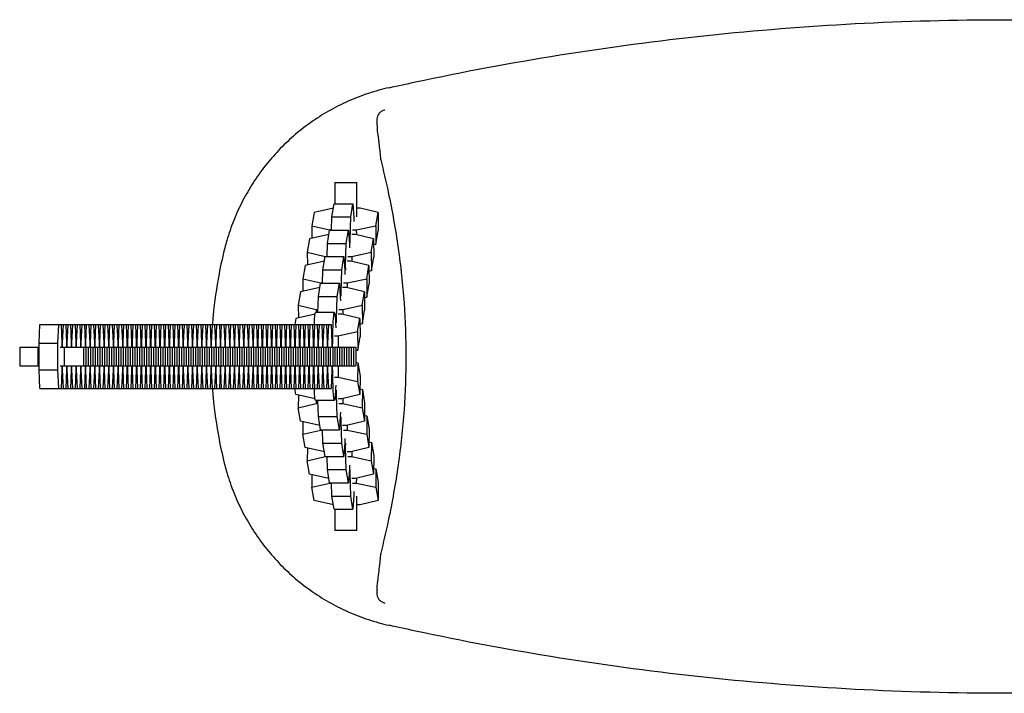
# Model space of a CAD drawing. Units: millimetres. Extents: x -1018 to 1018, y -5820 to 5820.
# Drawn here: x -314 to 0, y -107 to 107 of the extents above; entities that cross this region are included whole.
import ezdxf

# ---------------------------------------------------------------- set-up
doc = ezdxf.new("R2010")
doc.units = ezdxf.units.MM
doc.header["$LTSCALE"] = 20
doc.layers.add('2d', color=230, linetype='Continuous')

msp = doc.modelspace()

# ---------------------------------------------------------------- linework, layer by layer
at = {"layer": '2d'}
for p, q in [((-213.5, 55.5), (-213.5, 48.71)), ((-213.5, 55.5), (-206.5, 55.5)), ((-206.5, 44.48), (-206.5, 55.5)), ((-213.93, 47.28), (-220.09, 45.93)), ((-214.41, 44.48), (-213.68, 48.71)), ((-213.68, 48.71), (-207.69, 48.71)), ((-208.41, 44.48), (-207.69, 48.71)), ((-207.69, 48.71), (-207.4, 44.26)), ((-205.44, 47.29), (-206.5, 47.29)), ((-199.7, 45.93), (-205.44, 47.29)), ((-220.09, 45.93), (-220.81, 41.69)), ((-214.51, 40.27), (-214.41, 44.48)), ((-214.41, 44.48), (-208.41, 44.48)), ((-208.59, 37.3), (-208.41, 44.48)), ((-207.4, 44.26), (-207.39, 43.07)), ((-200.43, 41.69), (-199.7, 45.93)), ((-199.7, 45.93), (-199.65, 40.08)), ((-220.81, 41.69), (-220.77, 37.65)), ((-220.81, 41.69), (-215.07, 40.33)), ((-206.63, 40.33), (-200.43, 41.69)), ((-200.43, 41.69), (-200.37, 35.85)), ((-215.37, 38.84), (-221.53, 37.48)), ((-215.85, 36.04), (-215.13, 40.27)), ((-215.13, 40.27), (-209.13, 40.27)), ((-215.07, 40.33), (-215.07, 40.27)), ((-215.07, 40.33), (-214.51, 40.33)), ((-209.86, 36.04), (-209.13, 40.27)), ((-209.13, 40.27), (-208.84, 35.82)), ((-206.89, 38.85), (-208.11, 38.85)), ((-207.86, 40.33), (-206.63, 40.33)), ((-201.15, 37.48), (-206.89, 38.85)), ((-206.63, 40.33), (-206.62, 38.78)), ((-200.37, 35.85), (-199.65, 40.08)), ((-221.53, 37.48), (-222.26, 33.25)), ((-215.96, 31.83), (-215.85, 36.04)), ((-215.85, 36.04), (-209.86, 36.04)), ((-210.03, 28.86), (-209.86, 36.04)), ((-208.94, 37.3), (-208.59, 37.3)), ((-208.84, 35.82), (-208.83, 34.62)), ((-208.58, 36.11), (-208.59, 37.3)), ((-201.87, 33.25), (-201.15, 37.48)), ((-201.15, 37.48), (-201.09, 31.64)), ((-201.13, 35.68), (-200.37, 35.85)), ((-222.26, 33.25), (-222.22, 29.2)), ((-222.26, 33.25), (-216.52, 31.88)), ((-217.3, 27.59), (-216.57, 31.83)), ((-216.57, 31.83), (-210.58, 31.83)), ((-216.52, 31.88), (-216.52, 31.83)), ((-216.52, 31.88), (-215.95, 31.88)), ((-211.3, 27.59), (-210.58, 31.83)), ((-210.58, 31.83), (-210.29, 27.37)), ((-209.3, 31.88), (-208.08, 31.88)), ((-208.08, 31.88), (-201.87, 33.25)), ((-208.08, 31.88), (-208.06, 30.34)), ((-201.87, 33.25), (-201.82, 27.41)), ((-201.82, 27.41), (-201.09, 31.64)), ((-222.98, 29.04), (-223.7, 24.8)), ((-216.82, 30.39), (-222.98, 29.04)), ((-210.38, 28.86), (-210.03, 28.86)), ((-210.02, 27.66), (-210.03, 28.86)), ((-208.33, 30.4), (-209.55, 30.4)), ((-202.59, 29.04), (-208.33, 30.4)), ((-203.32, 24.8), (-202.59, 29.04)), ((-202.59, 29.04), (-202.54, 23.2)), ((-217.4, 23.38), (-217.3, 27.59)), ((-217.3, 27.59), (-211.3, 27.59)), ((-211.48, 20.41), (-211.3, 27.59)), ((-210.29, 27.37), (-210.28, 26.18)), ((-202.58, 27.24), (-201.82, 27.41)), ((-223.7, 24.8), (-223.66, 20.76)), ((-223.7, 24.8), (-217.97, 23.44)), ((-218.74, 19.15), (-218.02, 23.38)), ((-218.02, 23.38), (-212.02, 23.38)), ((-217.97, 23.44), (-217.96, 23.38)), ((-217.97, 23.44), (-217.4, 23.44)), ((-212.75, 19.15), (-212.02, 23.38)), ((-212.02, 23.38), (-211.73, 18.93)), ((-210.75, 23.44), (-209.52, 23.44)), ((-209.52, 23.44), (-203.32, 24.8)), ((-209.52, 23.44), (-209.51, 21.89)), ((-203.32, 24.8), (-203.26, 18.96)), ((-203.26, 18.96), (-202.54, 23.2)), ((-224.42, 20.59), (-225.15, 16.36)), ((-218.26, 21.95), (-224.42, 20.59)), ((-218.87, 14), (-218.74, 19.15)), ((-218.74, 19.15), (-212.75, 19.15)), ((-212.93, 11.97), (-212.75, 19.15)), ((-211.83, 20.41), (-211.48, 20.41)), ((-211.73, 18.93), (-211.72, 17.73)), ((-211.47, 19.22), (-211.48, 20.41)), ((-209.78, 21.96), (-211, 21.96)), ((-204.04, 20.59), (-209.78, 21.96)), ((-204.76, 16.36), (-204.04, 20.59)), ((-204.04, 20.59), (-203.98, 14.75)), ((-204.02, 18.8), (-203.26, 18.96)), ((-225.15, 16.36), (-225.11, 12.32)), ((-225.15, 16.36), (-219.41, 15)), ((-210.97, 15), (-204.76, 16.36)), ((-204.76, 16.36), (-204.71, 10.52)), ((-219.77, 13.49), (-225.87, 12.15)), ((-213.63, 14), (-219.62, 14)), ((-219.41, 15), (-219.4, 14)), ((-219.41, 15), (-218.84, 15)), ((-211.22, 13.51), (-212.45, 13.51)), ((-212.19, 15), (-210.97, 15)), ((-205.48, 12.15), (-211.22, 13.51)), ((-210.97, 15), (-210.95, 13.45)), ((-204.71, 10.52), (-203.98, 14.75)), ((-307.76, 4.22), (-307.52, 10.2)), ((-307.52, 10.2), (-214.69, 10.2)), ((-301.77, 4.22), (-301.53, 10.2)), ((-300.78, 10.2), (-300.54, 4.22)), ((-300.28, 4.22), (-300.04, 10.2)), ((-299.3, 10.2), (-299.06, 4.22)), ((-298.8, 4.22), (-298.56, 10.2)), ((-297.81, 10.2), (-297.57, 4.22)), ((-297.31, 4.22), (-297.07, 10.2)), ((-296.33, 10.2), (-296.09, 4.22)), ((-295.83, 4.22), (-295.59, 10.2)), ((-294.84, 10.2), (-294.6, 4.22)), ((-294.34, 4.22), (-294.1, 10.2)), ((-293.36, 10.2), (-293.12, 4.22)), ((-292.86, 4.22), (-292.62, 10.2)), ((-291.88, 10.2), (-291.64, 4.22)), ((-291.37, 4.22), (-291.13, 10.2)), ((-290.39, 10.2), (-290.15, 4.22)), ((-289.89, 4.22), (-289.65, 10.2)), ((-288.91, 10.2), (-288.67, 4.22)), ((-288.41, 4.22), (-288.17, 10.2)), ((-287.42, 10.2), (-287.18, 4.22)), ((-286.92, 4.22), (-286.68, 10.2)), ((-285.94, 10.2), (-285.7, 4.22)), ((-285.44, 4.22), (-285.2, 10.2)), ((-284.45, 10.2), (-284.21, 4.22)), ((-283.95, 4.22), (-283.71, 10.2)), ((-282.97, 10.2), (-282.73, 4.22)), ((-282.47, 4.22), (-282.23, 10.2)), ((-281.48, 10.2), (-281.24, 4.22)), ((-280.98, 4.22), (-280.74, 10.2)), ((-280, 10.2), (-279.76, 4.22)), ((-279.5, 4.22), (-279.26, 10.2)), ((-278.52, 10.2), (-278.28, 4.22)), ((-278.02, 4.22), (-277.78, 10.2)), ((-277.03, 10.2), (-276.79, 4.22)), ((-276.53, 4.22), (-276.29, 10.2)), ((-275.55, 10.2), (-275.31, 4.22)), ((-275.05, 4.22), (-274.81, 10.2)), ((-274.06, 10.2), (-273.82, 4.22)), ((-273.56, 4.22), (-273.32, 10.2)), ((-272.58, 10.2), (-272.34, 4.22)), ((-272.08, 4.22), (-271.84, 10.2)), ((-271.09, 10.2), (-270.85, 4.22)), ((-270.59, 4.22), (-270.35, 10.2)), ((-269.61, 10.2), (-269.37, 4.22)), ((-269.11, 4.22), (-268.87, 10.2)), ((-268.13, 10.2), (-267.89, 4.22)), ((-267.62, 4.22), (-267.38, 10.2)), ((-266.64, 10.2), (-266.4, 4.22)), ((-266.14, 4.22), (-265.9, 10.2)), ((-265.16, 10.2), (-264.92, 4.22)), ((-264.66, 4.22), (-264.42, 10.2)), ((-263.67, 10.2), (-263.43, 4.22)), ((-263.17, 4.22), (-262.93, 10.2)), ((-262.19, 10.2), (-261.95, 4.22)), ((-261.69, 4.22), (-261.45, 10.2)), ((-260.7, 10.2), (-260.46, 4.22)), ((-260.2, 4.22), (-259.96, 10.2)), ((-259.22, 10.2), (-258.98, 4.22)), ((-258.72, 4.22), (-258.48, 10.2)), ((-257.73, 10.2), (-257.49, 4.22)), ((-257.23, 4.22), (-256.99, 10.2)), ((-256.25, 10.2), (-256.01, 4.22)), ((-255.75, 4.22), (-255.51, 10.2)), ((-254.77, 10.2), (-254.53, 4.22)), ((-254.27, 4.22), (-254.03, 10.2)), ((-253.28, 10.2), (-253.04, 4.22)), ((-252.78, 4.22), (-252.54, 10.2)), ((-251.8, 10.2), (-251.56, 4.22)), ((-251.3, 4.22), (-251.06, 10.2)), ((-250.31, 10.2), (-250.07, 4.22)), ((-249.81, 4.22), (-249.57, 10.2)), ((-248.83, 10.2), (-248.59, 4.22)), ((-248.33, 4.22), (-248.09, 10.2)), ((-247.34, 10.2), (-247.1, 4.22)), ((-246.84, 4.22), (-246.6, 10.2)), ((-245.86, 10.2), (-245.62, 4.22)), ((-245.36, 4.22), (-245.12, 10.2)), ((-244.37, 10.2), (-244.14, 4.22)), ((-243.87, 4.22), (-243.63, 10.2)), ((-242.89, 10.2), (-242.65, 4.22)), ((-242.39, 4.22), (-242.15, 10.2)), ((-241.41, 10.2), (-241.17, 4.22)), ((-240.91, 4.22), (-240.67, 10.2)), ((-239.92, 10.2), (-239.68, 4.22)), ((-239.42, 4.22), (-239.18, 10.2)), ((-238.44, 10.2), (-238.2, 4.22)), ((-237.94, 4.22), (-237.7, 10.2)), ((-236.95, 10.2), (-236.71, 4.22)), ((-236.45, 4.22), (-236.21, 10.2)), ((-235.47, 10.2), (-235.23, 4.22)), ((-234.97, 4.22), (-234.73, 10.2)), ((-233.98, 10.2), (-233.74, 4.22)), ((-233.48, 4.22), (-233.24, 10.2)), ((-232.5, 10.2), (-232.26, 4.22)), ((-232, 4.22), (-231.76, 10.2)), ((-231.02, 10.2), (-230.78, 4.22)), ((-230.52, 4.22), (-230.28, 10.2)), ((-229.53, 10.2), (-229.29, 4.22)), ((-229.03, 4.22), (-228.79, 10.2)), ((-228.05, 10.2), (-227.81, 4.22)), ((-227.55, 4.22), (-227.31, 10.2)), ((-226.56, 10.2), (-226.32, 4.22)), ((-225.87, 12.15), (-226.2, 10.2)), ((-226.06, 4.22), (-225.82, 10.2)), ((-225.08, 10.2), (-224.84, 4.22)), ((-224.58, 4.22), (-224.34, 10.2)), ((-223.59, 10.2), (-223.35, 4.22)), ((-223.09, 4.22), (-222.85, 10.2)), ((-222.11, 10.2), (-221.87, 4.22)), ((-221.61, 4.22), (-221.37, 10.2)), ((-220.62, 10.2), (-220.39, 4.22)), ((-220.12, 4.22), (-219.88, 10.2)), ((-219.14, 10.2), (-218.9, 4.22)), ((-218.64, 4.22), (-218.4, 10.2)), ((-217.66, 10.2), (-217.42, 4.22)), ((-217.16, 4.22), (-216.92, 10.2)), ((-216.17, 10.2), (-215.93, 4.22)), ((-215.67, 4.22), (-215.43, 10.2)), ((-214.69, 10.2), (-214.45, 4.22)), ((-213.33, 11.97), (-212.93, 11.97)), ((-212.91, 10.77), (-212.93, 11.97)), ((-206.21, 7.92), (-205.48, 12.15)), ((-205.48, 12.15), (-205.43, 6.31)), ((-205.47, 10.35), (-204.71, 10.52)), ((-213.64, 6.55), (-212.41, 6.55)), ((-212.41, 6.55), (-206.21, 7.92)), ((-212.41, 6.55), (-212.38, 3)), ((-206.21, 7.92), (-206.15, 2.07)), ((-206.15, 2.07), (-205.43, 6.31)), ((-307.76, 4.22), (-301.77, 4.22)), ((-307.76, -4.22), (-307.76, 4.22)), ((-301.77, -4.22), (-301.77, 4.22)), ((-300.54, 4.22), (-300.54, 3)), ((-300.54, 4.22), (-300.28, 4.22)), ((-300.28, 3), (-300.28, 4.22)), ((-299.06, 4.22), (-298.8, 4.22)), ((-299.06, 4.22), (-299.06, 3)), ((-298.8, 3), (-298.8, 4.22)), ((-297.57, 4.22), (-297.31, 4.22)), ((-297.57, 4.22), (-297.57, 3)), ((-297.31, 3), (-297.31, 4.22)), ((-296.09, 4.22), (-296.09, 3)), ((-296.09, 4.22), (-295.83, 4.22)), ((-295.83, 3), (-295.83, 4.22)), ((-294.6, 4.22), (-294.34, 4.22)), ((-294.6, 4.22), (-294.6, 3)), ((-294.34, 3), (-294.34, 4.22)), ((-293.12, 4.22), (-292.86, 4.22)), ((-293.12, 4.22), (-293.12, 3)), ((-292.86, 3), (-292.86, 4.22)), ((-291.64, 4.22), (-291.64, 3)), ((-291.64, 4.22), (-291.37, 4.22)), ((-291.37, 3), (-291.37, 4.22)), ((-290.15, 4.22), (-290.15, 3)), ((-290.15, 4.22), (-289.89, 4.22)), ((-289.89, 3), (-289.89, 4.22)), ((-288.67, 4.22), (-288.67, 3)), ((-288.67, 4.22), (-288.41, 4.22)), ((-288.41, 3), (-288.41, 4.22)), ((-287.18, 4.22), (-286.92, 4.22)), ((-287.18, 4.22), (-287.18, 3)), ((-286.92, 3), (-286.92, 4.22)), ((-285.7, 4.22), (-285.7, 3)), ((-285.7, 4.22), (-285.44, 4.22)), ((-285.44, 3), (-285.44, 4.22)), ((-284.21, 4.22), (-284.21, 3)), ((-284.21, 4.22), (-283.95, 4.22)), ((-283.95, 3), (-283.95, 4.22)), ((-282.73, 4.22), (-282.47, 4.22)), ((-282.73, 4.22), (-282.73, 3)), ((-282.47, 3), (-282.47, 4.22)), ((-281.24, 4.22), (-280.98, 4.22)), ((-281.24, 4.22), (-281.24, 3)), ((-280.98, 3), (-280.98, 4.22)), ((-279.76, 4.22), (-279.76, 3)), ((-279.76, 4.22), (-279.5, 4.22)), ((-279.5, 3), (-279.5, 4.22)), ((-278.28, 4.22), (-278.28, 3)), ((-278.28, 4.22), (-278.02, 4.22)), ((-278.02, 3), (-278.02, 4.22)), ((-276.79, 4.22), (-276.53, 4.22)), ((-276.79, 4.22), (-276.79, 3)), ((-276.53, 3), (-276.53, 4.22)), ((-275.31, 4.22), (-275.31, 3)), ((-275.31, 4.22), (-275.05, 4.22)), ((-275.05, 3), (-275.05, 4.22)), ((-273.82, 4.22), (-273.56, 4.22)), ((-273.82, 4.22), (-273.82, 3)), ((-273.56, 3), (-273.56, 4.22)), ((-272.34, 4.22), (-272.34, 3)), ((-272.34, 4.22), (-272.08, 4.22)), ((-272.08, 3), (-272.08, 4.22)), ((-270.85, 4.22), (-270.59, 4.22)), ((-270.85, 4.22), (-270.85, 3)), ((-270.59, 3), (-270.59, 4.22)), ((-269.37, 4.22), (-269.11, 4.22)), ((-269.37, 4.22), (-269.37, 3)), ((-269.11, 3), (-269.11, 4.22)), ((-267.89, 4.22), (-267.89, 3)), ((-267.89, 4.22), (-267.62, 4.22)), ((-267.62, 3), (-267.62, 4.22)), ((-266.4, 4.22), (-266.14, 4.22)), ((-266.4, 4.22), (-266.4, 3)), ((-266.14, 3), (-266.14, 4.22)), ((-264.92, 4.22), (-264.66, 4.22)), ((-264.92, 4.22), (-264.92, 3)), ((-264.66, 3), (-264.66, 4.22)), ((-263.43, 4.22), (-263.43, 3)), ((-263.43, 4.22), (-263.17, 4.22)), ((-263.17, 3), (-263.17, 4.22)), ((-261.95, 4.22), (-261.69, 4.22)), ((-261.95, 4.22), (-261.95, 3)), ((-261.69, 3), (-261.69, 4.22)), ((-260.46, 4.22), (-260.2, 4.22)), ((-260.46, 4.22), (-260.46, 3)), ((-260.2, 3), (-260.2, 4.22)), ((-258.98, 4.22), (-258.98, 3)), ((-258.98, 4.22), (-258.72, 4.22)), ((-258.72, 3), (-258.72, 4.22)), ((-257.49, 4.22), (-257.49, 3)), ((-257.49, 4.22), (-257.23, 4.22)), ((-257.23, 3), (-257.23, 4.22)), ((-256.01, 4.22), (-256.01, 3)), ((-256.01, 4.22), (-255.75, 4.22)), ((-255.75, 3), (-255.75, 4.22)), ((-254.53, 4.22), (-254.27, 4.22)), ((-254.53, 4.22), (-254.53, 3)), ((-254.27, 3), (-254.27, 4.22)), ((-253.04, 4.22), (-253.04, 3)), ((-253.04, 4.22), (-252.78, 4.22)), ((-252.78, 3), (-252.78, 4.22)), ((-251.56, 4.22), (-251.56, 3)), ((-251.56, 4.22), (-251.3, 4.22)), ((-251.3, 3), (-251.3, 4.22)), ((-250.07, 4.22), (-249.81, 4.22)), ((-250.07, 4.22), (-250.07, 3)), ((-249.81, 3), (-249.81, 4.22)), ((-248.59, 4.22), (-248.33, 4.22)), ((-248.59, 4.22), (-248.59, 3)), ((-248.33, 3), (-248.33, 4.22)), ((-247.1, 4.22), (-247.1, 3)), ((-247.1, 4.22), (-246.84, 4.22)), ((-246.84, 3), (-246.84, 4.22)), ((-245.62, 4.22), (-245.62, 3)), ((-245.62, 4.22), (-245.36, 4.22)), ((-245.36, 3), (-245.36, 4.22)), ((-244.14, 4.22), (-243.87, 4.22)), ((-244.14, 4.22), (-244.14, 3)), ((-243.87, 3), (-243.87, 4.22)), ((-242.65, 4.22), (-242.65, 3)), ((-242.65, 4.22), (-242.39, 4.22)), ((-242.39, 3), (-242.39, 4.22)), ((-241.17, 4.22), (-240.91, 4.22)), ((-241.17, 4.22), (-241.17, 3)), ((-240.91, 3), (-240.91, 4.22)), ((-239.68, 4.22), (-239.42, 4.22)), ((-239.68, 4.22), (-239.68, 3)), ((-239.42, 3), (-239.42, 4.22)), ((-238.2, 4.22), (-237.94, 4.22)), ((-238.2, 4.22), (-238.2, 3)), ((-237.94, 3), (-237.94, 4.22)), ((-236.71, 4.22), (-236.45, 4.22)), ((-236.71, 4.22), (-236.71, 3)), ((-236.45, 3), (-236.45, 4.22)), ((-235.23, 4.22), (-235.23, 3)), ((-235.23, 4.22), (-234.97, 4.22)), ((-234.97, 3), (-234.97, 4.22)), ((-233.74, 4.22), (-233.74, 3)), ((-233.74, 4.22), (-233.48, 4.22)), ((-233.48, 3), (-233.48, 4.22)), ((-232.26, 4.22), (-232, 4.22)), ((-232.26, 4.22), (-232.26, 3)), ((-232, 3), (-232, 4.22)), ((-230.78, 4.22), (-230.78, 3)), ((-230.78, 4.22), (-230.52, 4.22)), ((-230.52, 3), (-230.52, 4.22)), ((-229.29, 4.22), (-229.03, 4.22)), ((-229.29, 4.22), (-229.29, 3)), ((-229.03, 3), (-229.03, 4.22)), ((-227.81, 4.22), (-227.55, 4.22)), ((-227.81, 4.22), (-227.81, 3)), ((-227.55, 3), (-227.55, 4.22)), ((-226.32, 4.22), (-226.06, 4.22)), ((-226.32, 4.22), (-226.32, 3)), ((-226.06, 3), (-226.06, 4.22)), ((-224.84, 4.22), (-224.84, 3)), ((-224.84, 4.22), (-224.58, 4.22)), ((-224.58, 3), (-224.58, 4.22)), ((-223.35, 4.22), (-223.09, 4.22)), ((-223.35, 4.22), (-223.35, 3)), ((-223.09, 3), (-223.09, 4.22)), ((-221.87, 4.22), (-221.61, 4.22)), ((-221.87, 4.22), (-221.87, 3)), ((-221.61, 3), (-221.61, 4.22)), ((-220.39, 4.22), (-220.12, 4.22)), ((-220.39, 4.22), (-220.39, 3)), ((-220.12, 3), (-220.12, 4.22)), ((-218.9, 4.22), (-218.64, 4.22)), ((-218.9, 4.22), (-218.9, 3)), ((-218.64, 3), (-218.64, 4.22)), ((-217.42, 4.22), (-217.16, 4.22)), ((-217.42, 4.22), (-217.42, 3)), ((-217.16, 3), (-217.16, 4.22)), ((-215.93, 4.22), (-215.67, 4.22)), ((-215.93, 4.22), (-215.93, 3)), ((-215.67, 3), (-215.67, 4.22)), ((-214.45, 4.22), (-214.45, 3)), ((-313.97, 3), (-313.97, -3)), ((-313.97, 3), (-307.76, 3)), ((-308.24, 3), (-308.24, -3)), ((-301.02, 3), (-206.75, 3)), ((-299.8, 3), (-299.8, -3)), ((-293.59, 3), (-293.59, -3)), ((-292.85, 3), (-292.85, -3)), ((-292.1, 3), (-292.1, -3)), ((-291.36, 3), (-291.36, -3)), ((-290.62, 3), (-290.62, -3)), ((-289.88, 3), (-289.88, -3)), ((-289.14, 3), (-289.14, -3)), ((-288.39, 3), (-288.39, -3)), ((-287.65, 3), (-287.65, -3)), ((-286.91, 3), (-286.91, -3)), ((-286.17, 3), (-286.17, -3)), ((-285.42, 3), (-285.42, -3)), ((-284.68, 3), (-284.68, -3)), ((-283.94, 3), (-283.94, -3)), ((-283.2, 3), (-283.2, -3)), ((-282.45, 3), (-282.45, -3)), ((-281.71, 3), (-281.71, -3)), ((-280.97, 3), (-280.97, -3)), ((-280.23, 3), (-280.23, -3)), ((-279.49, 3), (-279.49, -3)), ((-278.75, 3), (-278.75, -3)), ((-278, 3), (-278, -3)), ((-277.26, 3), (-277.26, -3)), ((-276.52, 3), (-276.52, -3)), ((-275.78, 3), (-275.78, -3)), ((-275.03, 3), (-275.03, -3)), ((-274.29, 3), (-274.29, -3)), ((-273.55, 3), (-273.55, -3)), ((-272.81, 3), (-272.81, -3)), ((-272.06, 3), (-272.06, -3)), ((-271.32, 3), (-271.32, -3)), ((-270.58, 3), (-270.58, -3)), ((-269.84, 3), (-269.84, -3)), ((-269.09, 3), (-269.09, -3)), ((-268.35, 3), (-268.35, -3)), ((-267.61, 3), (-267.61, -3)), ((-266.87, 3), (-266.87, -3)), ((-266.13, 3), (-266.13, -3)), ((-265.39, 3), (-265.39, -3)), ((-264.64, 3), (-264.64, -3)), ((-263.9, 3), (-263.9, -3)), ((-263.16, 3), (-263.16, -3)), ((-262.42, 3), (-262.42, -3)), ((-261.67, 3), (-261.67, -3)), ((-260.93, 3), (-260.93, -3)), ((-260.19, 3), (-260.19, -3)), ((-259.45, 3), (-259.45, -3)), ((-258.7, 3), (-258.7, -3)), ((-257.96, 3), (-257.96, -3)), ((-257.22, 3), (-257.22, -3)), ((-256.48, 3), (-256.48, -3)), ((-255.74, 3), (-255.74, -3)), ((-255, 3), (-255, -3)), ((-254.25, 3), (-254.25, -3)), ((-253.51, 3), (-253.51, -3)), ((-252.77, 3), (-252.77, -3)), ((-252.03, 3), (-252.03, -3)), ((-251.28, 3), (-251.28, -3)), ((-250.54, 3), (-250.54, -3)), ((-249.8, 3), (-249.8, -3)), ((-249.06, 3), (-249.06, -3)), ((-248.31, 3), (-248.31, -3)), ((-247.57, 3), (-247.57, -3)), ((-246.83, 3), (-246.83, -3)), ((-246.09, 3), (-246.09, -3)), ((-245.34, 3), (-245.34, -3)), ((-244.6, 3), (-244.6, -3)), ((-243.86, 3), (-243.86, -3)), ((-243.12, 3), (-243.12, -3)), ((-242.38, 3), (-242.38, -3)), ((-241.64, 3), (-241.64, -3)), ((-240.89, 3), (-240.89, -3)), ((-240.15, 3), (-240.15, -3)), ((-239.41, 3), (-239.41, -3)), ((-238.67, 3), (-238.67, -3)), ((-237.92, 3), (-237.92, -3)), ((-237.18, 3), (-237.18, -3)), ((-236.44, 3), (-236.44, -3)), ((-235.7, 3), (-235.7, -3)), ((-234.95, 3), (-234.95, -3)), ((-234.21, 3), (-234.21, -3)), ((-233.47, 3), (-233.47, -3)), ((-232.73, 3), (-232.73, -3)), ((-231.99, 3), (-231.99, -3)), ((-231.25, 3), (-231.25, -3)), ((-230.5, 3), (-230.5, -3)), ((-229.76, 3), (-229.76, -3)), ((-229.02, 3), (-229.02, -3)), ((-228.28, 3), (-228.28, -3)), ((-227.53, 3), (-227.53, -3)), ((-226.79, 3), (-226.79, -3)), ((-226.05, 3), (-226.05, -3)), ((-225.31, 3), (-225.31, -3)), ((-224.56, 3), (-224.56, -3)), ((-223.82, 3), (-223.82, -3)), ((-223.08, 3), (-223.08, -3)), ((-222.34, 3), (-222.34, -3)), ((-221.59, 3), (-221.59, -3)), ((-220.85, 3), (-220.85, -3)), ((-220.11, 3), (-220.11, -3)), ((-219.37, 3), (-219.37, -3)), ((-218.63, 3), (-218.63, -3)), ((-217.89, 3), (-217.89, -3)), ((-217.14, 3), (-217.14, -3)), ((-216.4, 3), (-216.4, -3)), ((-215.66, 3), (-215.66, -3)), ((-214.92, 3), (-214.92, -3)), ((-214.17, 3), (-214.17, -3)), ((-213.43, 3), (-213.43, -3)), ((-212.69, 3), (-212.69, -3)), ((-211.95, 3), (-211.95, -3)), ((-211.2, 3), (-211.2, -3)), ((-210.46, 3), (-210.46, -3)), ((-209.72, 3), (-209.72, -3)), ((-208.98, 3), (-208.98, -3)), ((-208.24, 3), (-208.24, -3)), ((-207.5, 3), (-207.5, -3)), ((-206.75, 3), (-206.75, -3)), ((-206.75, 1.94), (-206.15, 2.07)), ((-313.97, -3), (-307.76, -3)), ((-301.02, -3), (-206.75, -3)), ((-300.54, -3), (-300.54, -4.22)), ((-300.28, -4.22), (-300.28, -3)), ((-299.06, -3), (-299.06, -4.22)), ((-298.8, -4.22), (-298.8, -3)), ((-297.57, -3), (-297.57, -4.22)), ((-297.31, -4.22), (-297.31, -3)), ((-296.09, -3), (-296.09, -4.22)), ((-295.83, -4.22), (-295.83, -3)), ((-294.6, -3), (-294.6, -4.22)), ((-294.34, -4.22), (-294.34, -3)), ((-293.12, -3), (-293.12, -4.22)), ((-292.86, -4.22), (-292.86, -3)), ((-291.64, -3), (-291.64, -4.22)), ((-291.37, -4.22), (-291.37, -3)), ((-290.15, -3), (-290.15, -4.22)), ((-289.89, -4.22), (-289.89, -3)), ((-288.67, -3), (-288.67, -4.22)), ((-288.41, -4.22), (-288.41, -3)), ((-287.18, -3), (-287.18, -4.22)), ((-286.92, -4.22), (-286.92, -3)), ((-285.7, -3), (-285.7, -4.22)), ((-285.44, -4.22), (-285.44, -3)), ((-284.21, -3), (-284.21, -4.22)), ((-283.95, -4.22), (-283.95, -3)), ((-282.73, -3), (-282.73, -4.22)), ((-282.47, -4.22), (-282.47, -3)), ((-281.24, -3), (-281.24, -4.22)), ((-280.98, -4.22), (-280.98, -3)), ((-279.76, -3), (-279.76, -4.22)), ((-279.5, -4.22), (-279.5, -3)), ((-278.28, -3), (-278.28, -4.22)), ((-278.02, -4.22), (-278.02, -3)), ((-276.79, -3), (-276.79, -4.22)), ((-276.53, -4.22), (-276.53, -3)), ((-275.31, -3), (-275.31, -4.22)), ((-275.05, -4.22), (-275.05, -3)), ((-273.82, -3), (-273.82, -4.22)), ((-273.56, -4.22), (-273.56, -3)), ((-272.34, -3), (-272.34, -4.22)), ((-272.08, -4.22), (-272.08, -3)), ((-270.85, -3), (-270.85, -4.22)), ((-270.59, -4.22), (-270.59, -3)), ((-269.37, -3), (-269.37, -4.22)), ((-269.11, -4.22), (-269.11, -3)), ((-267.89, -3), (-267.89, -4.22)), ((-267.62, -4.22), (-267.62, -3)), ((-266.4, -3), (-266.4, -4.22)), ((-266.14, -4.22), (-266.14, -3)), ((-264.92, -3), (-264.92, -4.22)), ((-264.66, -4.22), (-264.66, -3)), ((-263.43, -3), (-263.43, -4.22)), ((-263.17, -4.22), (-263.17, -3)), ((-261.95, -3), (-261.95, -4.22)), ((-261.69, -4.22), (-261.69, -3)), ((-260.46, -3), (-260.46, -4.22)), ((-260.2, -4.22), (-260.2, -3)), ((-258.98, -3), (-258.98, -4.22)), ((-258.72, -4.22), (-258.72, -3)), ((-257.49, -3), (-257.49, -4.22)), ((-257.23, -4.22), (-257.23, -3)), ((-256.01, -3), (-256.01, -4.22)), ((-255.75, -4.22), (-255.75, -3)), ((-254.53, -3), (-254.53, -4.22)), ((-254.27, -4.22), (-254.27, -3)), ((-253.04, -3), (-253.04, -4.22)), ((-252.78, -4.22), (-252.78, -3)), ((-251.56, -3), (-251.56, -4.22)), ((-251.3, -4.22), (-251.3, -3)), ((-250.07, -3), (-250.07, -4.22)), ((-249.81, -4.22), (-249.81, -3)), ((-248.59, -3), (-248.59, -4.22)), ((-248.33, -4.22), (-248.33, -3)), ((-247.1, -3), (-247.1, -4.22)), ((-246.84, -4.22), (-246.84, -3)), ((-245.62, -3), (-245.62, -4.22)), ((-245.36, -4.22), (-245.36, -3)), ((-244.14, -3), (-244.14, -4.22)), ((-243.87, -4.22), (-243.87, -3)), ((-242.65, -3), (-242.65, -4.22)), ((-242.39, -4.22), (-242.39, -3)), ((-241.17, -3), (-241.17, -4.22)), ((-240.91, -4.22), (-240.91, -3)), ((-239.68, -3), (-239.68, -4.22)), ((-239.42, -4.22), (-239.42, -3)), ((-238.2, -3), (-238.2, -4.22)), ((-237.94, -4.22), (-237.94, -3)), ((-236.71, -3), (-236.71, -4.22)), ((-236.45, -4.22), (-236.45, -3)), ((-235.23, -3), (-235.23, -4.22)), ((-234.97, -4.22), (-234.97, -3)), ((-233.74, -3), (-233.74, -4.22)), ((-233.48, -4.22), (-233.48, -3)), ((-232.26, -3), (-232.26, -4.22)), ((-232, -4.22), (-232, -3)), ((-230.78, -3), (-230.78, -4.22)), ((-230.52, -4.22), (-230.52, -3)), ((-229.29, -3), (-229.29, -4.22)), ((-229.03, -4.22), (-229.03, -3)), ((-227.81, -3), (-227.81, -4.22)), ((-227.55, -4.22), (-227.55, -3)), ((-226.32, -3), (-226.32, -4.22)), ((-226.06, -4.22), (-226.06, -3)), ((-224.84, -3), (-224.84, -4.22)), ((-224.58, -4.22), (-224.58, -3)), ((-223.35, -3), (-223.35, -4.22)), ((-223.09, -4.22), (-223.09, -3)), ((-221.87, -3), (-221.87, -4.22)), ((-221.61, -4.22), (-221.61, -3)), ((-220.39, -3), (-220.39, -4.22)), ((-220.12, -4.22), (-220.12, -3)), ((-218.9, -3), (-218.9, -4.22)), ((-218.64, -4.22), (-218.64, -3)), ((-217.42, -3), (-217.42, -4.22)), ((-217.16, -4.22), (-217.16, -3)), ((-215.93, -3), (-215.93, -4.22)), ((-215.67, -4.22), (-215.67, -3)), ((-214.45, -3), (-214.45, -4.22)), ((-212.38, -3), (-212.41, -6.55)), ((-206.75, -1.94), (-206.15, -2.07)), ((-206.15, -2.07), (-206.21, -7.92)), ((-206.15, -2.07), (-205.43, -6.31)), ((-307.76, -4.22), (-301.77, -4.22)), ((-307.52, -10.2), (-307.76, -4.22)), ((-301.53, -10.2), (-301.77, -4.22)), ((-300.54, -4.22), (-300.78, -10.2)), ((-300.54, -4.22), (-300.28, -4.22)), ((-300.04, -10.2), (-300.28, -4.22)), ((-299.06, -4.22), (-299.3, -10.2)), ((-299.06, -4.22), (-298.8, -4.22)), ((-298.56, -10.2), (-298.8, -4.22)), ((-297.57, -4.22), (-297.81, -10.2)), ((-297.57, -4.22), (-297.31, -4.22)), ((-297.07, -10.2), (-297.31, -4.22)), ((-296.09, -4.22), (-296.33, -10.2)), ((-296.09, -4.22), (-295.83, -4.22)), ((-295.59, -10.2), (-295.83, -4.22)), ((-294.6, -4.22), (-294.84, -10.2)), ((-294.6, -4.22), (-294.34, -4.22)), ((-294.1, -10.2), (-294.34, -4.22)), ((-293.12, -4.22), (-293.36, -10.2)), ((-293.12, -4.22), (-292.86, -4.22)), ((-292.62, -10.2), (-292.86, -4.22)), ((-291.64, -4.22), (-291.88, -10.2)), ((-291.64, -4.22), (-291.37, -4.22)), ((-291.13, -10.2), (-291.37, -4.22)), ((-290.15, -4.22), (-290.39, -10.2)), ((-290.15, -4.22), (-289.89, -4.22)), ((-289.65, -10.2), (-289.89, -4.22)), ((-288.67, -4.22), (-288.91, -10.2)), ((-288.67, -4.22), (-288.41, -4.22)), ((-288.17, -10.2), (-288.41, -4.22)), ((-287.18, -4.22), (-287.42, -10.2)), ((-287.18, -4.22), (-286.92, -4.22)), ((-286.68, -10.2), (-286.92, -4.22)), ((-285.7, -4.22), (-285.94, -10.2)), ((-285.7, -4.22), (-285.44, -4.22)), ((-285.2, -10.2), (-285.44, -4.22)), ((-284.21, -4.22), (-284.45, -10.2)), ((-284.21, -4.22), (-283.95, -4.22)), ((-283.71, -10.2), (-283.95, -4.22)), ((-282.73, -4.22), (-282.97, -10.2)), ((-282.73, -4.22), (-282.47, -4.22)), ((-282.23, -10.2), (-282.47, -4.22)), ((-281.24, -4.22), (-281.48, -10.2)), ((-281.24, -4.22), (-280.98, -4.22)), ((-280.74, -10.2), (-280.98, -4.22)), ((-279.76, -4.22), (-280, -10.2)), ((-279.76, -4.22), (-279.5, -4.22)), ((-279.26, -10.2), (-279.5, -4.22)), ((-278.28, -4.22), (-278.52, -10.2)), ((-278.28, -4.22), (-278.02, -4.22)), ((-277.78, -10.2), (-278.02, -4.22)), ((-276.79, -4.22), (-277.03, -10.2)), ((-276.79, -4.22), (-276.53, -4.22)), ((-276.29, -10.2), (-276.53, -4.22)), ((-275.31, -4.22), (-275.55, -10.2)), ((-275.31, -4.22), (-275.05, -4.22)), ((-274.81, -10.2), (-275.05, -4.22)), ((-273.82, -4.22), (-274.06, -10.2)), ((-273.82, -4.22), (-273.56, -4.22)), ((-273.32, -10.2), (-273.56, -4.22)), ((-272.34, -4.22), (-272.58, -10.2)), ((-272.34, -4.22), (-272.08, -4.22)), ((-271.84, -10.2), (-272.08, -4.22)), ((-270.85, -4.22), (-271.09, -10.2)), ((-270.85, -4.22), (-270.59, -4.22)), ((-270.35, -10.2), (-270.59, -4.22)), ((-269.37, -4.22), (-269.61, -10.2)), ((-269.37, -4.22), (-269.11, -4.22)), ((-268.87, -10.2), (-269.11, -4.22)), ((-267.89, -4.22), (-268.13, -10.2)), ((-267.89, -4.22), (-267.62, -4.22)), ((-267.38, -10.2), (-267.62, -4.22)), ((-266.4, -4.22), (-266.64, -10.2)), ((-266.4, -4.22), (-266.14, -4.22)), ((-265.9, -10.2), (-266.14, -4.22)), ((-264.92, -4.22), (-265.16, -10.2)), ((-264.92, -4.22), (-264.66, -4.22)), ((-264.42, -10.2), (-264.66, -4.22)), ((-263.43, -4.22), (-263.67, -10.2)), ((-263.43, -4.22), (-263.17, -4.22)), ((-262.93, -10.2), (-263.17, -4.22)), ((-261.95, -4.22), (-262.19, -10.2)), ((-261.95, -4.22), (-261.69, -4.22)), ((-261.45, -10.2), (-261.69, -4.22)), ((-260.46, -4.22), (-260.7, -10.2)), ((-260.46, -4.22), (-260.2, -4.22)), ((-259.96, -10.2), (-260.2, -4.22)), ((-258.98, -4.22), (-259.22, -10.2)), ((-258.98, -4.22), (-258.72, -4.22)), ((-258.48, -10.2), (-258.72, -4.22)), ((-257.49, -4.22), (-257.73, -10.2)), ((-257.49, -4.22), (-257.23, -4.22)), ((-256.99, -10.2), (-257.23, -4.22)), ((-256.01, -4.22), (-256.25, -10.2)), ((-256.01, -4.22), (-255.75, -4.22)), ((-255.51, -10.2), (-255.75, -4.22)), ((-254.53, -4.22), (-254.77, -10.2)), ((-254.53, -4.22), (-254.27, -4.22)), ((-254.03, -10.2), (-254.27, -4.22)), ((-253.04, -4.22), (-253.28, -10.2)), ((-253.04, -4.22), (-252.78, -4.22)), ((-252.54, -10.2), (-252.78, -4.22)), ((-251.56, -4.22), (-251.8, -10.2)), ((-251.56, -4.22), (-251.3, -4.22)), ((-251.06, -10.2), (-251.3, -4.22)), ((-250.07, -4.22), (-250.31, -10.2)), ((-250.07, -4.22), (-249.81, -4.22)), ((-249.57, -10.2), (-249.81, -4.22)), ((-248.59, -4.22), (-248.83, -10.2)), ((-248.59, -4.22), (-248.33, -4.22)), ((-248.09, -10.2), (-248.33, -4.22)), ((-247.1, -4.22), (-247.34, -10.2)), ((-247.1, -4.22), (-246.84, -4.22)), ((-246.6, -10.2), (-246.84, -4.22)), ((-245.62, -4.22), (-245.86, -10.2)), ((-245.62, -4.22), (-245.36, -4.22)), ((-245.12, -10.2), (-245.36, -4.22)), ((-244.14, -4.22), (-244.37, -10.2)), ((-244.14, -4.22), (-243.87, -4.22)), ((-243.63, -10.2), (-243.87, -4.22)), ((-242.65, -4.22), (-242.89, -10.2)), ((-242.65, -4.22), (-242.39, -4.22)), ((-242.15, -10.2), (-242.39, -4.22)), ((-241.17, -4.22), (-241.41, -10.2)), ((-241.17, -4.22), (-240.91, -4.22)), ((-240.67, -10.2), (-240.91, -4.22)), ((-239.68, -4.22), (-239.92, -10.2)), ((-239.68, -4.22), (-239.42, -4.22)), ((-239.18, -10.2), (-239.42, -4.22)), ((-238.2, -4.22), (-238.44, -10.2)), ((-238.2, -4.22), (-237.94, -4.22)), ((-237.7, -10.2), (-237.94, -4.22)), ((-236.71, -4.22), (-236.95, -10.2)), ((-236.71, -4.22), (-236.45, -4.22)), ((-236.21, -10.2), (-236.45, -4.22)), ((-235.23, -4.22), (-235.47, -10.2)), ((-235.23, -4.22), (-234.97, -4.22)), ((-234.73, -10.2), (-234.97, -4.22)), ((-233.74, -4.22), (-233.98, -10.2)), ((-233.74, -4.22), (-233.48, -4.22)), ((-233.24, -10.2), (-233.48, -4.22)), ((-232.26, -4.22), (-232.5, -10.2)), ((-232.26, -4.22), (-232, -4.22)), ((-231.76, -10.2), (-232, -4.22)), ((-230.78, -4.22), (-231.02, -10.2)), ((-230.78, -4.22), (-230.52, -4.22)), ((-230.28, -10.2), (-230.52, -4.22)), ((-229.29, -4.22), (-229.53, -10.2)), ((-229.29, -4.22), (-229.03, -4.22)), ((-228.79, -10.2), (-229.03, -4.22)), ((-227.81, -4.22), (-228.05, -10.2)), ((-227.81, -4.22), (-227.55, -4.22)), ((-227.31, -10.2), (-227.55, -4.22)), ((-226.32, -4.22), (-226.56, -10.2)), ((-226.32, -4.22), (-226.06, -4.22)), ((-225.82, -10.2), (-226.06, -4.22)), ((-224.84, -4.22), (-225.08, -10.2)), ((-224.84, -4.22), (-224.58, -4.22)), ((-224.34, -10.2), (-224.58, -4.22)), ((-223.35, -4.22), (-223.59, -10.2)), ((-223.35, -4.22), (-223.09, -4.22)), ((-222.85, -10.2), (-223.09, -4.22)), ((-221.87, -4.22), (-222.11, -10.2)), ((-221.87, -4.22), (-221.61, -4.22)), ((-221.37, -10.2), (-221.61, -4.22)), ((-220.39, -4.22), (-220.62, -10.2)), ((-220.39, -4.22), (-220.12, -4.22)), ((-219.88, -10.2), (-220.12, -4.22)), ((-218.9, -4.22), (-219.14, -10.2)), ((-218.9, -4.22), (-218.64, -4.22)), ((-218.4, -10.2), (-218.64, -4.22)), ((-217.42, -4.22), (-217.66, -10.2)), ((-217.42, -4.22), (-217.16, -4.22)), ((-216.92, -10.2), (-217.16, -4.22)), ((-215.93, -4.22), (-216.17, -10.2)), ((-215.93, -4.22), (-215.67, -4.22)), ((-215.43, -10.2), (-215.67, -4.22)), ((-214.45, -4.22), (-214.69, -10.2)), ((-213.64, -6.55), (-212.41, -6.55)), ((-212.41, -6.55), (-206.21, -7.92)), ((-206.21, -7.92), (-205.48, -12.15)), ((-205.43, -6.31), (-205.48, -12.15)), ((-307.52, -10.2), (-214.69, -10.2)), ((-225.87, -12.15), (-226.2, -10.2)), ((-219.77, -13.49), (-225.87, -12.15)), ((-225.11, -12.32), (-225.15, -16.36)), ((-213.33, -11.97), (-212.93, -11.97)), ((-212.93, -11.97), (-212.91, -10.77)), ((-212.75, -19.15), (-212.93, -11.97)), ((-205.48, -12.15), (-211.22, -13.51)), ((-205.47, -10.35), (-204.71, -10.52)), ((-204.71, -10.52), (-204.76, -16.36)), ((-204.71, -10.52), (-203.98, -14.75)), ((-225.15, -16.36), (-219.41, -15)), ((-213.63, -14), (-219.62, -14)), ((-219.4, -14), (-219.41, -15)), ((-219.41, -15), (-218.84, -15)), ((-218.74, -19.15), (-218.87, -14)), ((-211.22, -13.51), (-212.45, -13.51)), ((-212.19, -15), (-210.97, -15)), ((-210.95, -13.45), (-210.97, -15)), ((-210.97, -15), (-204.76, -16.36)), ((-203.98, -14.75), (-204.04, -20.59)), ((-224.42, -20.59), (-225.15, -16.36)), ((-211.72, -17.73), (-211.73, -18.93)), ((-204.76, -16.36), (-204.04, -20.59)), ((-204.02, -18.8), (-203.26, -18.96)), ((-218.26, -21.95), (-224.42, -20.59)), ((-223.66, -20.76), (-223.7, -24.8)), ((-218.74, -19.15), (-212.75, -19.15)), ((-218.02, -23.38), (-218.74, -19.15)), ((-212.02, -23.38), (-212.75, -19.15)), ((-211.73, -18.93), (-212.02, -23.38)), ((-211.83, -20.41), (-211.48, -20.41)), ((-211.48, -20.41), (-211.47, -19.22)), ((-211.3, -27.59), (-211.48, -20.41)), ((-209.78, -21.96), (-211, -21.96)), ((-204.04, -20.59), (-209.78, -21.96)), ((-209.51, -21.89), (-209.52, -23.44)), ((-203.26, -18.96), (-203.32, -24.8)), ((-203.26, -18.96), (-202.54, -23.2)), ((-223.7, -24.8), (-217.97, -23.44)), ((-222.98, -29.04), (-223.7, -24.8)), ((-218.02, -23.38), (-212.02, -23.38)), ((-217.96, -23.38), (-217.97, -23.44)), ((-217.97, -23.44), (-217.4, -23.44)), ((-217.3, -27.59), (-217.4, -23.38)), ((-210.75, -23.44), (-209.52, -23.44)), ((-209.52, -23.44), (-203.32, -24.8)), ((-203.32, -24.8), (-202.59, -29.04)), ((-202.54, -23.2), (-202.59, -29.04)), ((-217.3, -27.59), (-211.3, -27.59)), ((-216.57, -31.83), (-217.3, -27.59)), ((-210.58, -31.83), (-211.3, -27.59)), ((-210.29, -27.37), (-210.58, -31.83)), ((-210.28, -26.18), (-210.29, -27.37)), ((-210.03, -28.86), (-210.02, -27.66)), ((-202.58, -27.24), (-201.82, -27.41)), ((-201.82, -27.41), (-201.87, -33.25)), ((-201.82, -27.41), (-201.09, -31.64)), ((-216.82, -30.39), (-222.98, -29.04)), ((-222.22, -29.2), (-222.26, -33.25)), ((-210.38, -28.86), (-210.03, -28.86)), ((-209.86, -36.04), (-210.03, -28.86)), ((-208.33, -30.4), (-209.55, -30.4)), ((-202.59, -29.04), (-208.33, -30.4)), ((-208.06, -30.34), (-208.08, -31.88)), ((-222.26, -33.25), (-216.52, -31.88)), ((-221.53, -37.48), (-222.26, -33.25)), ((-216.57, -31.83), (-210.58, -31.83)), ((-216.52, -31.83), (-216.52, -31.88)), ((-216.52, -31.88), (-215.95, -31.88)), ((-215.85, -36.04), (-215.96, -31.83)), ((-209.3, -31.88), (-208.08, -31.88)), ((-208.08, -31.88), (-201.87, -33.25)), ((-201.87, -33.25), (-201.15, -37.48)), ((-201.09, -31.64), (-201.15, -37.48)), ((-215.37, -38.84), (-221.53, -37.48)), ((-220.77, -37.65), (-220.81, -41.69)), ((-215.85, -36.04), (-209.86, -36.04)), ((-215.13, -40.27), (-215.85, -36.04)), ((-209.13, -40.27), (-209.86, -36.04)), ((-208.84, -35.82), (-209.13, -40.27)), ((-208.94, -37.3), (-208.59, -37.3)), ((-208.83, -34.62), (-208.84, -35.82)), ((-208.59, -37.3), (-208.58, -36.11)), ((-208.41, -44.48), (-208.59, -37.3)), ((-201.15, -37.48), (-206.89, -38.85)), ((-201.13, -35.68), (-200.37, -35.85)), ((-200.37, -35.85), (-200.43, -41.69)), ((-200.37, -35.85), (-199.65, -40.08)), ((-220.81, -41.69), (-215.07, -40.33)), ((-215.13, -40.27), (-209.13, -40.27)), ((-215.07, -40.27), (-215.07, -40.33)), ((-215.07, -40.33), (-214.51, -40.33)), ((-214.41, -44.48), (-214.51, -40.27)), ((-206.89, -38.85), (-208.11, -38.85)), ((-207.86, -40.33), (-206.63, -40.33)), ((-206.62, -38.78), (-206.63, -40.33)), ((-206.63, -40.33), (-200.43, -41.69)), ((-199.65, -40.08), (-199.7, -45.93)), ((-220.09, -45.93), (-220.81, -41.69)), ((-207.39, -43.07), (-207.4, -44.26)), ((-200.43, -41.69), (-199.7, -45.93)), ((-213.93, -47.28), (-220.09, -45.93)), ((-214.41, -44.48), (-208.41, -44.48)), ((-213.68, -48.71), (-214.41, -44.48)), ((-207.69, -48.71), (-208.41, -44.48)), ((-207.4, -44.26), (-207.69, -48.71)), ((-206.5, -55.5), (-206.5, -44.48)), ((-199.7, -45.93), (-205.44, -47.29)), ((-213.68, -48.71), (-207.69, -48.71)), ((-213.5, -48.71), (-213.5, -55.5)), ((-205.44, -47.29), (-206.5, -47.29)), ((-206.5, -55.5), (-213.5, -55.5))]:
    msp.add_line(p, q, dxfattribs=at)
at = {"layer": '2d', "extrusion": (0, 0, -1)}
for centre, major_axis, start_param, end_param in [((-219.62, 0), (0, 14), -0.754198, 0), ((-213.63, 0), (0, 14), -1.354761, 0.862144), ((-213.63, 0), (0, -14), 0, 1.354761), ((-213.63, 0), (0, -14), -0.862144, 0), ((-219.62, 0), (0, -14), 0, 0.754198)]:
    msp.add_ellipse(centre, major_axis=major_axis, ratio=0.040118, start_param=start_param, end_param=end_param, dxfattribs=at)
at = {"layer": '2d'}
for points, knots in [([(-196.14, 85.68), (-193.37, 86.3), (-190.59, 86.91), (-172.59, 90.75), (-157.21, 93.63), (-126.2, 98.58), (-110.57, 100.66), (-79.15, 103.99), (-63.36, 105.25), (-31.71, 106.93), (-15.85, 107.35), (15.85, 107.35), (31.71, 106.93), (63.36, 105.25), (79.15, 103.99), (110.57, 100.66), (126.2, 98.58), (157.21, 93.63), (172.59, 90.75), (190.59, 86.91), (193.37, 86.3), (196.14, 85.68)], [175.624188, 175.624188, 175.624188, 175.624188, 184.053749, 184.053749, 230.067186, 230.067186, 276.080623, 276.080623, 322.094061, 322.094061, 368.107498, 368.107498, 414.120935, 414.120935, 460.134372, 460.134372, 506.14781, 506.14781, 552.161247, 552.161247, 560.590808, 560.590808, 560.590808, 560.590808]), ([(-196.14, 85.68), (-198.37, 85.18), (-200.58, 84.57), (-204.96, 83.13), (-207.13, 82.29), (-211.37, 80.4), (-213.44, 79.35), (-217.46, 77.06), (-219.41, 75.81), (-223.15, 73.15), (-224.94, 71.74), (-228.34, 68.78), (-229.95, 67.24), (-232.91, 64.12), (-234.33, 62.49), (-237.03, 59.06), (-238.31, 57.26), (-240.73, 53.52), (-241.86, 51.57), (-243.93, 47.57), (-244.87, 45.5), (-246.55, 41.29), (-247.29, 39.15), (-248.16, 36.18), (-248.37, 35.39), (-248.57, 34.59)], [333.46997, 333.46997, 333.46997, 333.46997, 340.103473, 340.103473, 346.768589, 346.768589, 353.433705, 353.433705, 360.098821, 360.098821, 366.763937, 366.763937, 373.429054, 373.429054, 379.849433, 379.849433, 386.269813, 386.269813, 392.690193, 392.690193, 399.110573, 399.110573, 405.530953, 405.530953, 407.867869, 407.867869, 407.867869, 407.867869]), ([(-197.52, 78.59), (-197.6, 78.57), (-197.68, 78.54), (-198.12, 78.37), (-198.42, 78.23), (-199.04, 77.86), (-199.3, 77.62), (-199.8, 76.94), (-199.97, 76.41), (-200.15, 74.79), (-200.09, 73.59), (-199.8, 70.81), (-199.61, 69.42), (-199.25, 66.44), (-199.07, 64.89), (-198.96, 63.32)], [46.364672, 46.364672, 46.364672, 46.364672, 46.734728, 46.734728, 48.55058, 48.55058, 51.037253, 51.037253, 54.898179, 54.898179, 60.056961, 60.056961, 64.330956, 64.330956, 68.584891, 68.584891, 68.584891, 68.584891]), ([(-198.96, 63.32), (-198.94, 63.14), (-198.92, 62.96), (-198.87, 62.77), (-198.87, 62.74), (-198.86, 62.72)], [-328.195508, -328.195508, -328.195508, -328.195508, -326.912885, -326.912885, -326.750647, -326.750647, -326.750647, -326.750647]), ([(-198.86, 62.72), (-197.99, 59.27), (-197.19, 55.81), (-195.2, 46.43), (-194.14, 40.51), (-192.46, 28.74), (-191.84, 22.88), (-191.01, 11.31), (-190.82, 5.6), (-190.82, -5.6), (-191.01, -11.31), (-191.84, -22.88), (-192.46, -28.74), (-194.14, -40.51), (-195.2, -46.43), (-197.19, -55.81), (-197.99, -59.27), (-198.86, -62.72)], [3933.524875, 3933.524875, 3933.524875, 3933.524875, 3943.372642, 3943.372642, 3960.170115, 3960.170115, 3976.967589, 3976.967589, 3993.765062, 3993.765062, 4010.562536, 4010.562536, 4027.360009, 4027.360009, 4044.157483, 4044.157483, 4054.00525, 4054.00525, 4054.00525, 4054.00525]), ([(-248.57, 34.59), (-249.27, 31.84), (-249.89, 29.07), (-251.25, 21.88), (-251.88, 17.45), (-252.37, 12.1), (-252.45, 11.15), (-252.52, 10.2)], [-33.845796, -33.845796, -33.845796, -33.845796, -25.75235, -25.75235, -12.876175, -12.876175, -10.085752, -10.085752, -10.085752, -10.085752]), ([(-252.52, -10.2), (-252.45, -11.15), (-252.37, -12.1), (-251.88, -17.45), (-251.25, -21.88), (-249.89, -29.07), (-249.27, -31.84), (-248.57, -34.59)], [10.085752, 10.085752, 10.085752, 10.085752, 12.876175, 12.876175, 25.75235, 25.75235, 33.845796, 33.845796, 33.845796, 33.845796]), ([(-248.57, -34.59), (-248.37, -35.39), (-248.16, -36.18), (-247.29, -39.15), (-246.55, -41.29), (-244.87, -45.5), (-243.93, -47.57), (-241.86, -51.57), (-240.73, -53.52), (-238.31, -57.26), (-237.03, -59.06), (-234.33, -62.49), (-232.91, -64.12), (-229.95, -67.24), (-228.34, -68.78), (-224.94, -71.74), (-223.15, -73.15), (-219.41, -75.81), (-217.46, -77.06), (-213.44, -79.35), (-211.37, -80.4), (-207.13, -82.29), (-204.96, -83.13), (-200.58, -84.57), (-198.37, -85.18), (-196.14, -85.68)], [16.924223, 16.924223, 16.924223, 16.924223, 19.261139, 19.261139, 25.681519, 25.681519, 32.101899, 32.101899, 38.522279, 38.522279, 44.942659, 44.942659, 51.363039, 51.363039, 58.028155, 58.028155, 64.693271, 64.693271, 71.358387, 71.358387, 78.023503, 78.023503, 84.688619, 84.688619, 91.322122, 91.322122, 91.322122, 91.322122]), ([(-198.86, -62.72), (-198.89, -62.84), (-198.91, -62.96), (-198.94, -63.16), (-198.95, -63.24), (-198.96, -63.32)], [-141.964577, -141.964577, -141.964577, -141.964577, -140.932324, -140.932324, -140.270856, -140.270856, -140.270856, -140.270856]), ([(-198.96, -63.32), (-199.01, -64.07), (-199.08, -64.81), (-199.36, -67.52), (-199.62, -69.39), (-200.01, -72.72), (-200.13, -74.07), (-200.06, -76.08), (-199.9, -76.75), (-199.38, -77.53), (-199.15, -77.76), (-198.6, -78.14), (-198.32, -78.28), (-197.83, -78.48), (-197.68, -78.54), (-197.52, -78.59)], [0, 0, 0, 0, 2.259072, 2.259072, 8.298057, 8.298057, 14.225847, 14.225847, 19.430513, 19.430513, 22.092036, 22.092036, 24.10463, 24.10463, 24.964199, 24.964199, 24.964199, 24.964199]), ([(196.14, -85.68), (193.37, -86.3), (190.59, -86.91), (172.59, -90.75), (157.21, -93.63), (126.2, -98.58), (110.57, -100.66), (79.15, -103.99), (63.36, -105.25), (31.71, -106.93), (15.85, -107.35), (-15.85, -107.35), (-31.71, -106.93), (-63.36, -105.25), (-79.15, -103.99), (-110.57, -100.66), (-126.2, -98.58), (-157.21, -93.63), (-172.59, -90.75), (-190.59, -86.91), (-193.37, -86.3), (-196.14, -85.68)], [175.624194, 175.624194, 175.624194, 175.624194, 184.053752, 184.053752, 230.06719, 230.06719, 276.080629, 276.080629, 322.094067, 322.094067, 368.107505, 368.107505, 414.120943, 414.120943, 460.134381, 460.134381, 506.147819, 506.147819, 552.161257, 552.161257, 560.590815, 560.590815, 560.590815, 560.590815])]:
    msp.add_open_spline(points, degree=3, knots=knots, dxfattribs=at)

doc.saveas('drawing.dxf')
